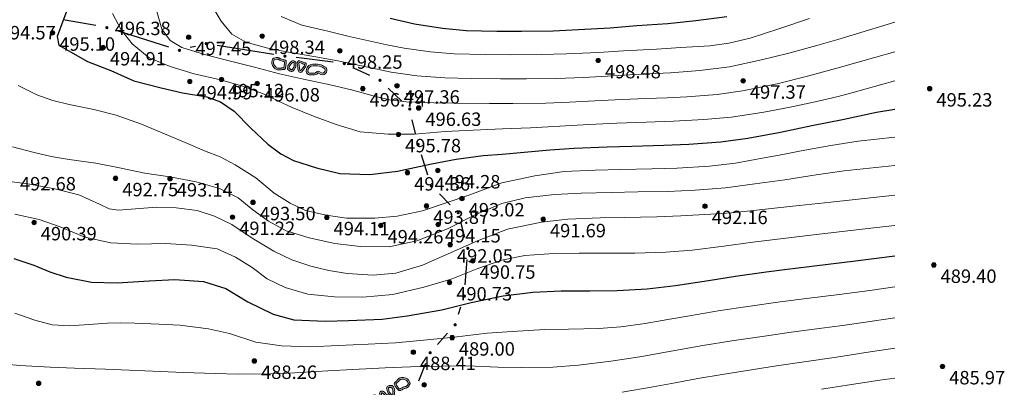
# Model space of a CAD drawing. Units: millimetres. Extents: x 482272 to 483777, y 4838427 to 4839379.
# Drawn here: x 483408 to 483496, y 4839122 to 4839155 of the extents above; entities that cross this region are included whole.
import ezdxf

# ---------------------------------------------------------------- set-up
doc = ezdxf.new("R2010")
doc.units = ezdxf.units.MM
for name, color, linetype, lineweight in [('Slojnice_1m', 23, 'Continuous', 13), ('Slojnice_5m', 23, 'Continuous', 30), ('T_Tocka', 7, 'Continuous', 15)]:
    doc.layers.add(name, color=color, linetype=linetype, lineweight=lineweight)
for name, color, linetype in [('toc1', 4, 'Continuous'), ('TOC2', 7, 'Continuous'), ('TOCKE', 7, 'Continuous'), ('TOPOGRAFIJA', 7, 'Continuous'), ('vtoc1', 7, 'Continuous')]:
    doc.layers.add(name, color=color, linetype=linetype)
doc.styles.add('gealisp', font='romans')
doc.styles.add('Zbirka_Arial', font='arial.ttf')

# ---------------------------------------------------------------- blocks, each defined once
blk = doc.blocks.new('*U1')
at = {"linetype": 'Continuous', "lineweight": 0}
h = blk.add_hatch(color=23, dxfattribs=at)
edge = h.paths.add_edge_path()
edge.add_arc((0, 0), 0.2, 0, 360)
at = {"color": 23, "linetype": 'Continuous', "lineweight": 0}
blk.add_circle((0, 0), 0.2, dxfattribs=at)
at = {"color": 23, "style": 'Zbirka_Arial'}
blk.add_attdef('VISINA', (0.348, 0.023), '', height=1.4, dxfattribs=at)
blk = doc.blocks.new('30506A-1')
at = {"linetype": 'Continuous', "lineweight": 0}
h = blk.add_hatch(color=7, dxfattribs=at)
h.paths.add_polyline_path([(-1.63, 0.463), (-1.726, 0.476), (-1.766, 0.483), (-1.784, 0.488), (-1.805, 0.494), (-1.82, 0.498), (-1.849, 0.51), (-1.879, 0.528), (-1.926, 0.547), (-1.977, 0.556), (-2.023, 0.556), (-2.057, 0.556), (-2.098, 0.553), (-2.162, 0.537), (-2.32, 0.465), (-2.391, 0.438), (-2.426, 0.417), (-2.451, 0.363), (-2.463, 0.328), (-2.478, 0.22), (-2.484, 0.102), (-2.484, 0.026), (-2.477, -0.042), (-2.463, -0.093), (-2.432, -0.144), (-2.376, -0.223), (-2.313, -0.299), (-2.244, -0.368), (-2.168, -0.426), (-2.092, -0.474), (-2.013, -0.51), (-1.95, -0.527), (-1.889, -0.534), (-1.839, -0.534), (-1.751, -0.519), (-1.675, -0.503), (-1.595, -0.487), (-1.534, -0.473), (-1.48, -0.459), (-1.43, -0.449), (-1.388, -0.447), (-1.346, -0.442), (-1.302, -0.43), (-1.261, -0.403), (-1.242, -0.379), (-1.228, -0.355), (-1.218, -0.33), (-1.206, -0.281), (-1.199, -0.22), (-1.197, -0.145), (-1.199, -0.097), (-1.199, -0.039), (-1.207, 0.109), (-1.211, 0.18), (-1.222, 0.275), (-1.25, 0.364), (-1.311, 0.407), (-1.393, 0.434), (-1.441, 0.441), (-1.534, 0.453)])
h.paths.add_polyline_path([(-1.551, 0.304), (-1.462, 0.292), (-1.428, 0.287), (-1.378, 0.271), (-1.37, 0.245), (-1.361, 0.167), (-1.357, 0.1), (-1.349, -0.043), (-1.349, -0.1), (-1.347, -0.146), (-1.349, -0.209), (-1.354, -0.255), (-1.362, -0.285), (-1.364, -0.291), (-1.376, -0.295), (-1.4, -0.297), (-1.449, -0.3), (-1.514, -0.313), (-1.57, -0.327), (-1.627, -0.34), (-1.705, -0.356), (-1.779, -0.371), (-1.852, -0.384), (-1.881, -0.384), (-1.922, -0.379), (-1.962, -0.368), (-2.021, -0.342), (-2.082, -0.303), (-2.145, -0.255), (-2.202, -0.198), (-2.257, -0.131), (-2.307, -0.061), (-2.324, -0.033), (-2.329, -0.014), (-2.334, 0.033), (-2.334, 0.098), (-2.328, 0.206), (-2.316, 0.294), (-2.311, 0.308), (-2.262, 0.327), (-2.112, 0.395), (-2.074, 0.404), (-2.052, 0.406), (-2.023, 0.406), (-1.989, 0.406), (-1.966, 0.402), (-1.946, 0.394), (-1.917, 0.376), (-1.871, 0.357), (-1.846, 0.349), (-1.824, 0.343), (-1.799, 0.336), (-1.749, 0.328), (-1.648, 0.314)], flags=16)
h.paths.add_polyline_path([(-0.667, 0.459), (-0.716, 0.436), (-0.756, 0.404), (-0.778, 0.373), (-0.815, 0.321), (-0.832, 0.302), (-0.855, 0.279), (-0.902, 0.223), (-0.943, 0.153), (-0.973, 0.111), (-0.993, 0.054), (-1.012, -0.059), (-1.022, -0.172), (-1.022, -0.258), (-1.009, -0.321), (-0.993, -0.353), (-0.969, -0.381), (-0.913, -0.414), (-0.851, -0.426), (-0.841, -0.428), (-0.835, -0.433), (-0.815, -0.453), (-0.766, -0.484), (-0.713, -0.496), (-0.657, -0.498), (-0.587, -0.498), (-0.525, -0.461), (-0.494, -0.427), (-0.449, -0.399), (-0.429, -0.346), (-0.421, -0.319), (-0.412, -0.275), (-0.407, -0.267), (-0.37, -0.2), (-0.343, -0.123), (-0.322, -0.026), (-0.325, 0.041), (-0.333, 0.158), (-0.339, 0.263), (-0.358, 0.329), (-0.404, 0.401), (-0.488, 0.456), (-0.59, 0.471), (-0.63, 0.468)])
h.paths.add_polyline_path([(-0.606, 0.32), (-0.596, 0.32), (-0.543, 0.312), (-0.513, 0.293), (-0.496, 0.266), (-0.488, 0.237), (-0.482, 0.149), (-0.475, 0.034), (-0.473, -0.013), (-0.488, -0.082), (-0.508, -0.139), (-0.538, -0.194), (-0.553, -0.221), (-0.567, -0.283), (-0.571, -0.298), (-0.59, -0.31), (-0.621, -0.343), (-0.63, -0.348), (-0.654, -0.348), (-0.693, -0.347), (-0.707, -0.343), (-0.721, -0.335), (-0.737, -0.319), (-0.773, -0.292), (-0.815, -0.28), (-0.86, -0.271), (-0.867, -0.267), (-0.872, -0.242), (-0.872, -0.179), (-0.863, -0.079), (-0.847, 0.017), (-0.838, 0.042), (-0.817, 0.071), (-0.779, 0.136), (-0.744, 0.178), (-0.724, 0.198), (-0.698, 0.226), (-0.656, 0.285), (-0.645, 0.3), (-0.635, 0.308), (-0.617, 0.317)], flags=16)
h.paths.add_polyline_path([(0.21, 0.496), (0.127, 0.523), (-0.023, 0.542), (-0.049, 0.539), (-0.069, 0.537), (-0.087, 0.535), (-0.114, 0.533), (-0.143, 0.52), (-0.162, 0.511), (-0.21, 0.487), (-0.233, 0.423), (-0.236, 0.399), (-0.24, 0.361), (-0.24, 0.33), (-0.235, 0.284), (-0.214, 0.228), (-0.188, 0.155), (-0.173, 0.13), (-0.166, 0.11), (-0.159, 0.084), (-0.134, -0.026), (-0.086, -0.215), (-0.06, -0.303), (-0.022, -0.382), (0.026, -0.427), (0.084, -0.454), (0.125, -0.461), (0.211, -0.458), (0.275, -0.42), (0.316, -0.37), (0.349, -0.303), (0.378, -0.242), (0.457, -0.11), (0.559, 0.082), (0.584, 0.152), (0.591, 0.25), (0.587, 0.323), (0.567, 0.385), (0.492, 0.444), (0.419, 0.447), (0.355, 0.458), (0.278, 0.474)])
h.paths.add_polyline_path([(0.239, 0.329), (0.327, 0.31), (0.404, 0.298), (0.429, 0.297), (0.439, 0.288), (0.441, 0.25), (0.436, 0.183), (0.422, 0.143), (0.327, -0.036), (0.245, -0.171), (0.214, -0.237), (0.189, -0.288), (0.175, -0.305), (0.167, -0.31), (0.132, -0.311), (0.112, -0.302), (0.101, -0.292), (0.08, -0.249), (0.059, -0.175), (0.012, 0.01), (-0.014, 0.121), (-0.023, 0.154), (-0.036, 0.193), (-0.052, 0.22), (-0.073, 0.28), (-0.088, 0.319), (-0.09, 0.339), (-0.09, 0.352), (-0.087, 0.38), (-0.082, 0.383), (-0.074, 0.386), (-0.07, 0.386), (-0.053, 0.388), (-0.033, 0.39), (-0.024, 0.391), (0.094, 0.376), (0.164, 0.353)], flags=16)
h.paths.add_polyline_path([(1.17, 0.429), (0.999, 0.371), (0.921, 0.33), (0.838, 0.256), (0.752, 0.147), (0.7, 0.04), (0.677, -0.049), (0.666, -0.141), (0.666, -0.25), (0.684, -0.334), (0.707, -0.396), (0.764, -0.484), (0.884, -0.548), (0.962, -0.556), (1.092, -0.556), (1.196, -0.547), (1.355, -0.525), (1.46, -0.497), (1.517, -0.473), (1.631, -0.406), (1.704, -0.328), (1.731, -0.293), (1.753, -0.286), (1.785, -0.291), (1.998, -0.384), (2.12, -0.405), (2.291, -0.334), (2.404, -0.226), (2.464, -0.103), (2.481, 0.018), (2.464, 0.118), (2.424, 0.225), (2.369, 0.292), (2.257, 0.341), (2.13, 0.393), (2.024, 0.435), (1.909, 0.475), (1.746, 0.489), (1.561, 0.485), (1.316, 0.458)])
h.paths.add_polyline_path([(1.339, 0.31), (1.571, 0.335), (1.741, 0.339), (1.877, 0.327), (1.971, 0.294), (2.074, 0.253), (2.199, 0.203), (2.276, 0.169), (2.292, 0.149), (2.319, 0.079), (2.329, 0.016), (2.319, -0.058), (2.294, -0.108), (2.281, -0.136), (2.208, -0.206), (2.103, -0.249), (2.041, -0.239), (1.828, -0.146), (1.742, -0.132), (1.641, -0.164), (1.59, -0.231), (1.537, -0.287), (1.45, -0.339), (1.412, -0.354), (1.325, -0.377), (1.18, -0.398), (1.086, -0.406), (0.969, -0.406), (0.929, -0.402), (0.869, -0.37), (0.842, -0.329), (0.829, -0.292), (0.816, -0.233), (0.816, -0.15), (0.825, -0.077), (0.841, -0.012), (0.88, 0.067), (0.947, 0.153), (1.006, 0.206), (1.058, 0.232), (1.209, 0.284)], flags=16)
at = {"color": 7, "linetype": 'Continuous', "lineweight": 0}
for points in [[(-1.726, 0.476), (-1.63, 0.463), (-1.534, 0.453), (-1.441, 0.441), (-1.393, 0.434), (-1.311, 0.407), (-1.25, 0.364), (-1.222, 0.275), (-1.211, 0.18), (-1.207, 0.109), (-1.199, -0.039), (-1.199, -0.097), (-1.197, -0.145), (-1.199, -0.22), (-1.206, -0.281), (-1.218, -0.33), (-1.228, -0.355), (-1.242, -0.379), (-1.261, -0.403), (-1.302, -0.43), (-1.346, -0.442), (-1.388, -0.447), (-1.43, -0.449), (-1.48, -0.459), (-1.534, -0.473), (-1.595, -0.487), (-1.675, -0.503), (-1.751, -0.519), (-1.839, -0.534), (-1.889, -0.534), (-1.95, -0.527), (-2.013, -0.51), (-2.092, -0.474), (-2.168, -0.426), (-2.244, -0.368), (-2.313, -0.299), (-2.376, -0.223), (-2.432, -0.144), (-2.463, -0.093), (-2.477, -0.042), (-2.484, 0.026), (-2.484, 0.102), (-2.478, 0.22), (-2.463, 0.328), (-2.451, 0.363), (-2.426, 0.417), (-2.391, 0.438), (-2.32, 0.465), (-2.162, 0.537), (-2.098, 0.553), (-2.057, 0.556), (-2.023, 0.556), (-1.977, 0.556), (-1.926, 0.547), (-1.879, 0.528), (-1.849, 0.51), (-1.82, 0.498), (-1.805, 0.494), (-1.784, 0.488), (-1.766, 0.483)], [(-1.749, 0.328), (-1.648, 0.314), (-1.551, 0.304), (-1.462, 0.292), (-1.428, 0.287), (-1.379, 0.271), (-1.378, 0.27), (-1.37, 0.245), (-1.361, 0.167), (-1.357, 0.1), (-1.349, -0.043), (-1.349, -0.1), (-1.347, -0.146), (-1.349, -0.209), (-1.354, -0.255), (-1.362, -0.285), (-1.364, -0.291), (-1.364, -0.291), (-1.364, -0.291), (-1.376, -0.295), (-1.4, -0.297), (-1.449, -0.3), (-1.514, -0.313), (-1.57, -0.327), (-1.627, -0.34), (-1.705, -0.356), (-1.779, -0.371), (-1.852, -0.384), (-1.881, -0.384), (-1.922, -0.379), (-1.962, -0.368), (-2.021, -0.342), (-2.082, -0.303), (-2.145, -0.255), (-2.202, -0.198), (-2.257, -0.131), (-2.307, -0.061), (-2.324, -0.033), (-2.329, -0.014), (-2.334, 0.033), (-2.334, 0.098), (-2.328, 0.206), (-2.316, 0.294), (-2.312, 0.307), (-2.311, 0.308), (-2.262, 0.327), (-2.112, 0.395), (-2.074, 0.404), (-2.052, 0.406), (-2.023, 0.406), (-1.989, 0.406), (-1.966, 0.402), (-1.946, 0.394), (-1.917, 0.376), (-1.871, 0.357), (-1.846, 0.349), (-1.824, 0.343), (-1.799, 0.336)], [(-0.59, 0.471), (-0.488, 0.456), (-0.404, 0.401), (-0.358, 0.329), (-0.339, 0.263), (-0.333, 0.158), (-0.325, 0.041), (-0.322, -0.026), (-0.343, -0.123), (-0.37, -0.2), (-0.407, -0.267), (-0.412, -0.275), (-0.421, -0.319), (-0.429, -0.346), (-0.449, -0.399), (-0.494, -0.427), (-0.525, -0.461), (-0.587, -0.498), (-0.657, -0.498), (-0.713, -0.496), (-0.766, -0.484), (-0.815, -0.453), (-0.835, -0.433), (-0.841, -0.428), (-0.851, -0.426), (-0.913, -0.414), (-0.969, -0.381), (-0.993, -0.353), (-1.009, -0.321), (-1.022, -0.258), (-1.022, -0.172), (-1.012, -0.059), (-0.993, 0.054), (-0.973, 0.111), (-0.943, 0.153), (-0.902, 0.223), (-0.855, 0.279), (-0.832, 0.302), (-0.815, 0.321), (-0.778, 0.373), (-0.756, 0.404), (-0.716, 0.436), (-0.667, 0.459), (-0.63, 0.468)], [(-0.596, 0.32), (-0.543, 0.312), (-0.513, 0.293), (-0.496, 0.266), (-0.488, 0.237), (-0.482, 0.149), (-0.475, 0.034), (-0.473, -0.013), (-0.488, -0.082), (-0.508, -0.139), (-0.538, -0.194), (-0.553, -0.221), (-0.567, -0.283), (-0.571, -0.298), (-0.59, -0.31), (-0.621, -0.343), (-0.63, -0.348), (-0.654, -0.348), (-0.693, -0.347), (-0.707, -0.343), (-0.721, -0.335), (-0.737, -0.319), (-0.773, -0.292), (-0.815, -0.28), (-0.86, -0.271), (-0.867, -0.267), (-0.872, -0.242), (-0.872, -0.179), (-0.863, -0.079), (-0.847, 0.017), (-0.838, 0.042), (-0.817, 0.071), (-0.779, 0.136), (-0.744, 0.178), (-0.724, 0.198), (-0.698, 0.226), (-0.656, 0.285), (-0.645, 0.3), (-0.635, 0.308), (-0.617, 0.317), (-0.606, 0.32)], [(-0.023, 0.542), (0.127, 0.523), (0.21, 0.496), (0.278, 0.474), (0.355, 0.458), (0.419, 0.447), (0.492, 0.444), (0.567, 0.385), (0.587, 0.323), (0.591, 0.25), (0.584, 0.152), (0.559, 0.082), (0.457, -0.11), (0.378, -0.242), (0.349, -0.303), (0.316, -0.37), (0.275, -0.42), (0.211, -0.458), (0.125, -0.461), (0.084, -0.454), (0.026, -0.427), (-0.022, -0.382), (-0.06, -0.303), (-0.086, -0.215), (-0.134, -0.026), (-0.159, 0.084), (-0.166, 0.11), (-0.173, 0.13), (-0.188, 0.155), (-0.214, 0.228), (-0.235, 0.284), (-0.24, 0.33), (-0.24, 0.361), (-0.236, 0.399), (-0.233, 0.423), (-0.21, 0.487), (-0.162, 0.511), (-0.143, 0.52), (-0.114, 0.533), (-0.087, 0.535), (-0.069, 0.537), (-0.049, 0.539)], [(-0.024, 0.391), (0.094, 0.376), (0.164, 0.353), (0.239, 0.329), (0.327, 0.31), (0.404, 0.298), (0.429, 0.297), (0.429, 0.297), (0.439, 0.288), (0.441, 0.25), (0.436, 0.183), (0.422, 0.143), (0.327, -0.036), (0.245, -0.171), (0.214, -0.237), (0.189, -0.288), (0.175, -0.305), (0.167, -0.31), (0.135, -0.311), (0.129, -0.31), (0.112, -0.302), (0.101, -0.292), (0.08, -0.249), (0.059, -0.175), (0.012, 0.01), (-0.014, 0.121), (-0.023, 0.154), (-0.036, 0.193), (-0.052, 0.22), (-0.073, 0.28), (-0.088, 0.319), (-0.09, 0.339), (-0.09, 0.352), (-0.087, 0.38), (-0.082, 0.383), (-0.074, 0.386), (-0.07, 0.386), (-0.053, 0.388), (-0.033, 0.39)], [(1.753, -0.286), (1.785, -0.291), (1.998, -0.384), (2.12, -0.405), (2.291, -0.334), (2.404, -0.226), (2.464, -0.103), (2.481, 0.018), (2.464, 0.118), (2.424, 0.225), (2.369, 0.292), (2.257, 0.341), (2.13, 0.393), (2.024, 0.435), (1.909, 0.475), (1.746, 0.489), (1.561, 0.485), (1.316, 0.458), (1.17, 0.429), (0.999, 0.371), (0.921, 0.33), (0.838, 0.256), (0.752, 0.147), (0.7, 0.04), (0.677, -0.049), (0.666, -0.141), (0.666, -0.25), (0.684, -0.334), (0.707, -0.396), (0.764, -0.484), (0.884, -0.548), (0.962, -0.556), (1.092, -0.556), (1.196, -0.547), (1.355, -0.525), (1.46, -0.497), (1.517, -0.473), (1.631, -0.406), (1.704, -0.328), (1.731, -0.293)], [(2.329, 0.016), (2.319, 0.079), (2.292, 0.149), (2.276, 0.169), (2.199, 0.203), (2.074, 0.253), (1.971, 0.294), (1.877, 0.327), (1.741, 0.339), (1.571, 0.335), (1.339, 0.31), (1.209, 0.284), (1.058, 0.232), (1.006, 0.206), (0.947, 0.153), (0.88, 0.067), (0.841, -0.012), (0.825, -0.077), (0.816, -0.15), (0.816, -0.233), (0.829, -0.292), (0.842, -0.329), (0.869, -0.37), (0.929, -0.402), (0.969, -0.406), (1.086, -0.406), (1.18, -0.398), (1.325, -0.377), (1.412, -0.354), (1.45, -0.339), (1.537, -0.287), (1.59, -0.231), (1.641, -0.164), (1.742, -0.132), (1.828, -0.146), (2.041, -0.239), (2.103, -0.249), (2.208, -0.206), (2.281, -0.136), (2.294, -0.108), (2.319, -0.058)]]:
    blk.add_lwpolyline(points, close=True, dxfattribs=at)

msp = doc.modelspace()

# ---------------------------------------------------------------- hatches: boundary and pattern name
at = {"layer": 'T_Tocka'}
h = msp.add_hatch(color=256, dxfattribs=at)
edge = h.paths.add_edge_path()
edge.add_arc((483415.54, 4839154.3), 0.15, 0, 360)
h = msp.add_hatch(color=256, dxfattribs=at)
edge = h.paths.add_edge_path()
edge.add_arc((483424.42, 4839152.87), 0.15, 0, 360)
h = msp.add_hatch(color=256, dxfattribs=at)
edge = h.paths.add_edge_path()
edge.add_arc((483422.02, 4839152.27), 0.15, 0, 360)
h = msp.add_hatch(color=256, dxfattribs=at)
edge = h.paths.add_edge_path()
edge.add_arc((483431.44, 4839151.75), 0.15, 0, 360)
h = msp.add_hatch(color=256, dxfattribs=at)
edge = h.paths.add_edge_path()
edge.add_arc((483436.74, 4839151.09), 0.15, 0, 360)
h = msp.add_hatch(color=256, dxfattribs=at)
edge = h.paths.add_edge_path()
edge.add_arc((483439.93, 4839149.6), 0.15, 0, 360)
h = msp.add_hatch(color=256, dxfattribs=at)
edge = h.paths.add_edge_path()
edge.add_arc((483442.59, 4839147.03), 0.15, 0, 360)
h = msp.add_hatch(color=256, dxfattribs=at)
edge = h.paths.add_edge_path()
edge.add_arc((483443.33, 4839143.88), 0.15, 0, 360)
h = msp.add_hatch(color=256, dxfattribs=at)
edge = h.paths.add_edge_path()
edge.add_arc((483444.52, 4839140.16), 0.15, 0, 360)
h = msp.add_hatch(color=256, dxfattribs=at)
edge = h.paths.add_edge_path()
edge.add_arc((483446.91, 4839137.78), 0.15, 0, 360)
h = msp.add_hatch(color=256, dxfattribs=at)
edge = h.paths.add_edge_path()
edge.add_arc((483447.77, 4839134.6), 0.15, 0, 360)
h = msp.add_hatch(color=256, dxfattribs=at)
edge = h.paths.add_edge_path()
edge.add_arc((483447.47, 4839130.33), 0.15, 0, 360)
h = msp.add_hatch(color=256, dxfattribs=at)
edge = h.paths.add_edge_path()
edge.add_arc((483446.64, 4839127.77), 0.15, 0, 360)
h = msp.add_hatch(color=256, dxfattribs=at)
edge = h.paths.add_edge_path()
edge.add_arc((483444.41, 4839125.28), 0.15, 0, 360)

# ---------------------------------------------------------------- linework, layer by layer
at = {"layer": 'Slojnice_1m'}
for points, elevation in [([(483419.842, 4839156.265), (483420.439, 4839154.165), (483421.185, 4839153.154), (483422.229, 4839152.511), (483424.27, 4839151.903), (483426.338, 4839151.372), (483428.729, 4839150.779), (483430.95, 4839150.166), (483433.099, 4839149.694), (483435.472, 4839149.18), (483437.382, 4839148.74), (483439.332, 4839148.203), (483440.783, 4839147.86), (483442.268, 4839147.677), (483444.723, 4839147.576), (483446.795, 4839147.554), (483449.696, 4839147.521), (483451.791, 4839147.526), (483454.732, 4839147.563), (483456.855, 4839147.644), (483459.678, 4839147.784), (483461.547, 4839147.878), (483463.673, 4839147.968), (483465.579, 4839148.042), (483467.327, 4839148.125), (483470.043, 4839148.335), (483472.301, 4839148.666), (483475.393, 4839149.277), (483478.105, 4839149.971), (483481.066, 4839150.763), (483484.215, 4839151.658), (483485.916, 4839152.138)], 497), ([(483424.785, 4839156.46), (483425.746, 4839154.868), (483426.707, 4839153.715), (483427.947, 4839152.989), (483429.921, 4839152.478), (483431.751, 4839152.102), (483434.206, 4839151.697), (483436.31, 4839151.299), (483438.694, 4839150.807), (483440.941, 4839150.335), (483443.206, 4839149.994), (483445.72, 4839149.819), (483448.057, 4839149.755), (483450.681, 4839149.724), (483453.027, 4839149.725), (483455.683, 4839149.762), (483458.09, 4839149.859), (483460.762, 4839149.998), (483463.249, 4839150.137), (483465.867, 4839150.264), (483468.481, 4839150.476), (483471.133, 4839150.793), (483474.002, 4839151.417), (483476.451, 4839152.014), (483478.942, 4839152.712), (483480.818, 4839153.25), (483482.176, 4839153.662), (483485.916, 4839154.795)], 498), ([(483416.052, 4839155.565), (483416.823, 4839154.094), (483417.805, 4839152.847), (483419.325, 4839151.605), (483421.2, 4839150.834), (483423.327, 4839150.186), (483425.688, 4839149.653), (483427.695, 4839149.083), (483429.582, 4839148.347), (483430.81, 4839147.773), (483432.088, 4839147.183), (483433.983, 4839146.385), (483436.004, 4839145.645), (483438.162, 4839144.994), (483440.654, 4839144.789), (483443.025, 4839144.785), (483445.747, 4839145.015), (483448.244, 4839145.133), (483450.872, 4839145.257), (483453.38, 4839145.349), (483455.974, 4839145.513), (483458.578, 4839145.661), (483461.09, 4839145.778), (483463.703, 4839145.872), (483466.15, 4839145.948), (483468.85, 4839146.098), (483471.319, 4839146.316), (483474.202, 4839146.752), (483476.562, 4839147.199), (483479.07, 4839147.733), (483480.844, 4839148.138), (483482.075, 4839148.481), (483485.916, 4839149.549)], 496), ([(483431.107, 4839155.288), (483432.948, 4839154.524), (483435.269, 4839153.973), (483437.06, 4839153.535), (483438.947, 4839153.113), (483440.535, 4839152.766), (483442.074, 4839152.473), (483444.432, 4839152.139), (483446.558, 4839151.974), (483449.331, 4839151.894), (483451.54, 4839151.885), (483454.336, 4839151.907), (483456.574, 4839151.958), (483459.451, 4839152.09), (483461.678, 4839152.217), (483464.625, 4839152.391), (483466.789, 4839152.511), (483469.373, 4839152.67), (483471.067, 4839152.904), (483472.977, 4839153.371), (483475.53, 4839154.185), (483478.28, 4839155.102)], 499), ([(483407.629, 4839149.141), (483409.294, 4839148.288), (483410.729, 4839147.782), (483412.18, 4839147.431), (483414.377, 4839146.997), (483416.375, 4839146.483), (483418.631, 4839145.678), (483420.699, 4839144.814), (483422.535, 4839144.041), (483424.273, 4839143.313), (483425.655, 4839142.775), (483427.007, 4839142.046), (483428.839, 4839140.898), (483430.469, 4839139.526), (483431.897, 4839138.625), (483433.276, 4839137.963), (483435.137, 4839137.551), (483436.933, 4839137.304), (483439.463, 4839137.294), (483441.467, 4839137.48), (483443.725, 4839137.948), (483445.759, 4839138.633), (483447.945, 4839139.371), (483450.813, 4839140.44), (483453.77, 4839141.076), (483456.377, 4839141.458), (483459.138, 4839141.582), (483461.438, 4839141.642), (483464.205, 4839141.701), (483466.479, 4839141.756), (483469.361, 4839141.942), (483471.681, 4839142.206), (483474.249, 4839142.662), (483475.903, 4839142.984), (483477.552, 4839143.303), (483480.175, 4839143.768), (483482.633, 4839144.177), (483485.916, 4839144.535)], 494), ([(483407.115, 4839143.651), (483408.925, 4839143.172), (483410.575, 4839142.79), (483412.173, 4839142.529), (483414.562, 4839142.208), (483416.513, 4839141.818), (483418.929, 4839141.299), (483421.154, 4839140.987), (483423.522, 4839140.528), (483425.59, 4839139.95), (483427.25, 4839139.111), (483428.589, 4839138.046), (483429.964, 4839137.025), (483431.543, 4839136.168), (483433.59, 4839135.53), (483435.885, 4839135.017), (483438.187, 4839134.773), (483440.737, 4839134.727), (483443.213, 4839135.274), (483445.959, 4839136.335), (483448.496, 4839137.606), (483450.82, 4839138.587), (483452.905, 4839139.105), (483455.523, 4839139.396), (483457.885, 4839139.515), (483460.612, 4839139.591), (483462.959, 4839139.632), (483465.641, 4839139.685), (483468.067, 4839139.8), (483470.783, 4839139.993), (483473.415, 4839140.35), (483476.08, 4839140.715), (483478.888, 4839141.156), (483481.37, 4839141.508), (483485.916, 4839141.995)], 493), ([(483406.129, 4839140.653), (483408.473, 4839140.347), (483410.887, 4839139.897), (483413.023, 4839139.359), (483414.885, 4839138.534), (483415.732, 4839138.127), (483416.585, 4839137.991), (483417.703, 4839138.108), (483419.958, 4839138.279), (483421.738, 4839138.213), (483423.6, 4839137.964), (483425.161, 4839137.458), (483426.685, 4839136.734), (483428.516, 4839135.51), (483430.435, 4839134.336), (483432.065, 4839133.557), (483433.742, 4839133.008), (483435.373, 4839132.616), (483437.004, 4839132.354), (483439.319, 4839132.196), (483441.342, 4839132.395), (483443.728, 4839133.085), (483446.019, 4839134.095), (483448.65, 4839135.282), (483451.315, 4839136.299), (483454.359, 4839136.942), (483456.699, 4839137.212), (483459.59, 4839137.316), (483461.729, 4839137.349), (483464.648, 4839137.418), (483466.785, 4839137.491), (483469.487, 4839137.634), (483471.307, 4839137.779), (483473.29, 4839137.972), (483475.427, 4839138.199), (483477.375, 4839138.416), (483480.184, 4839138.723), (483485.916, 4839139.337)], 492), ([(483407.335, 4839137.654), (483409.484, 4839137.159), (483411.361, 4839136.505), (483413.579, 4839135.608), (483415.887, 4839135.094), (483418.235, 4839134.962), (483420.804, 4839135.044), (483423.09, 4839134.877), (483425.377, 4839134.546), (483427.024, 4839133.809), (483428.519, 4839132.892), (483429.856, 4839131.867), (483431.473, 4839131.091), (483433.5, 4839130.513), (483435.879, 4839130.277), (483438.398, 4839130.237), (483441.083, 4839130.474), (483443.849, 4839131.133), (483446.277, 4839131.855), (483448.668, 4839132.797), (483450.817, 4839133.528), (483452.849, 4839133.952), (483455.444, 4839134.135), (483457.705, 4839134.173), (483460.456, 4839134.161), (483462.693, 4839134.167), (483465.452, 4839134.254), (483467.807, 4839134.444), (483470.641, 4839134.802), (483473.229, 4839135.138), (483475.943, 4839135.482), (483478.641, 4839135.797), (483481.197, 4839136.099), (483484.024, 4839136.421), (483485.916, 4839136.644)], 491), ([(483407.33, 4839128.817), (483409.118, 4839128.184), (483410.659, 4839127.782), (483412.235, 4839127.675), (483414.335, 4839127.818), (483415.595, 4839127.919), (483416.76, 4839127.952), (483418.034, 4839127.91), (483420.2, 4839127.819), (483422.05, 4839127.73), (483424.616, 4839127.414), (483426.476, 4839126.982), (483428.832, 4839126.216), (483431.12, 4839125.903), (483433.726, 4839125.807), (483436.191, 4839125.919), (483438.871, 4839126.037), (483441.323, 4839126.175), (483444.152, 4839126.439), (483446.557, 4839126.671), (483449.504, 4839127.013), (483451.736, 4839127.181), (483454.641, 4839127.347), (483456.748, 4839127.39), (483459.467, 4839127.445), (483461.43, 4839127.597), (483463.621, 4839127.89), (483465.63, 4839128.243), (483467.561, 4839128.579), (483470.318, 4839129.043), (483472.775, 4839129.41), (483475.659, 4839129.811), (483478.239, 4839130.143), (483480.944, 4839130.488), (483483.664, 4839130.84), (483485.916, 4839131.159)], 489), ([(483405.593, 4839124.352), (483407.758, 4839124.142), (483410.484, 4839123.99), (483412.664, 4839123.907), (483415.417, 4839123.802), (483417.531, 4839123.722), (483420.321, 4839123.618), (483422.392, 4839123.526), (483425.21, 4839123.429), (483427.25, 4839123.351), (483430.171, 4839123.403), (483432.318, 4839123.497), (483435.274, 4839123.677), (483437.504, 4839123.796), (483440.392, 4839123.918), (483442.665, 4839124.032), (483445.491, 4839124.087), (483447.751, 4839124.108), (483450.45, 4839123.98), (483452.601, 4839123.946), (483455.369, 4839124.002), (483457.669, 4839124.164), (483460.554, 4839124.515), (483463.135, 4839124.926), (483465.945, 4839125.421), (483468.746, 4839125.911), (483471.334, 4839126.341), (483474.277, 4839126.772), (483476.651, 4839127.102), (483479.381, 4839127.46), (483481.244, 4839127.706), (483483.079, 4839127.974), (483485.916, 4839128.39)], 488), ([(483461.557, 4839121.747), (483464.319, 4839122.236), (483466.275, 4839122.594), (483468.3, 4839122.968), (483470.484, 4839123.348), (483472.536, 4839123.675), (483475.345, 4839124.101), (483477.804, 4839124.46), (483480.684, 4839124.896), (483483.328, 4839125.295), (483485.916, 4839125.699)], 487), ([(483479.364, 4839122.013), (483481.652, 4839122.385), (483484.569, 4839122.819), (483485.916, 4839123.022)], 486)]:
    msp.add_lwpolyline(points, dxfattribs=dict(at, elevation=elevation))
at = {"layer": 'Slojnice_5m'}
for points, elevation in [([(483412.664, 4839157.638), (483411.614, 4839154.867), (483411.091, 4839153.497), (483411.245, 4839152.725), (483412.077, 4839152.248), (483413.823, 4839151.265), (483415.893, 4839150.46), (483417.934, 4839149.557), (483420.381, 4839148.928), (483422.297, 4839148.473), (483424.454, 4839148.123), (483425.681, 4839147.681), (483426.902, 4839146.84), (483428.389, 4839145.33), (483429.922, 4839143.892), (483431.069, 4839143.028), (483432.22, 4839142.452), (483434.257, 4839141.795), (483436.335, 4839141.288), (483439.026, 4839141.203), (483441.507, 4839141.477), (483444.528, 4839142.137), (483446.741, 4839142.566), (483449.135, 4839142.871), (483450.834, 4839143.011), (483452.47, 4839143.152), (483455.093, 4839143.382), (483457.276, 4839143.532), (483460.229, 4839143.664), (483462.405, 4839143.727), (483465.277, 4839143.8), (483467.494, 4839143.887), (483470.366, 4839144.094), (483472.787, 4839144.436), (483475.708, 4839144.975), (483478.494, 4839145.556), (483481.233, 4839146.103), (483484.273, 4839146.742), (483485.916, 4839147.006)], 495), ([(483440.842, 4839155.14), (483443.004, 4839154.629), (483445.511, 4839154.248), (483447.635, 4839154.051), (483450.37, 4839153.976), (483452.572, 4839153.976), (483455.382, 4839154.019), (483457.646, 4839154.123), (483460.478, 4839154.294), (483462.851, 4839154.488), (483465.62, 4839154.681), (483468.131, 4839154.922), (483470.909, 4839155.294)], 500), ([(483407.238, 4839133.693), (483409.016, 4839133.1), (483410.444, 4839132.512), (483411.92, 4839132.014), (483414.159, 4839131.579), (483416.467, 4839131.525), (483419.325, 4839131.685), (483421.605, 4839131.803), (483424.165, 4839131.636), (483426.158, 4839131.018), (483428.118, 4839129.824), (483430.376, 4839128.732), (483432.226, 4839128.207), (483435.054, 4839128.1), (483437.121, 4839128.147), (483440.113, 4839128.277), (483442.36, 4839128.564), (483445.451, 4839129.113), (483448.074, 4839129.775), (483450.925, 4839130.359), (483453.577, 4839130.674), (483456.106, 4839130.816), (483458.681, 4839130.817), (483461.106, 4839130.836), (483463.774, 4839130.972), (483466.304, 4839131.281), (483469.266, 4839131.733), (483471.665, 4839132.11), (483474.414, 4839132.491), (483476.283, 4839132.733), (483478.259, 4839132.981), (483480.416, 4839133.248), (483482.167, 4839133.459), (483485.916, 4839133.914)], 490)]:
    msp.add_lwpolyline(points, dxfattribs=dict(at, elevation=elevation))
at = {"layer": 'toc1'}
for p in [(483410.68, 4839153.835, 495.097), (483422.845, 4839153.439, 497.448), (483429.413, 4839153.546, 498.344), (483415.21, 4839152.52, 494.912), (483436.344, 4839152.226, 498.25), (483459.416, 4839151.372, 498.482), (483425.775, 4839149.677, 495.117), (483472.361, 4839149.552, 497.367), (483422.942, 4839149.494, 494.987), (483428.967, 4839149.307, 496.084), (483438.393, 4839148.856, 496.744), (483441.453, 4839149.112, 497.355), (483489.018, 4839148.852, 495.234), (483443.383, 4839147.123, 496.63), (483441.573, 4839144.767, 495.781), (483416.317, 4839140.844, 492.746), (483421.18, 4839140.819, 493.144), (483442.379, 4839141.349, 494.363), (483445.088, 4839141.542, 494.278), (483447.248, 4839139.043, 493.017), (483428.586, 4839138.702, 493.495), (483444.081, 4839138.379, 493.873), (483468.951, 4839138.357, 492.163), (483426.754, 4839137.387, 491.218), (483435.183, 4839137.361, 494.105), (483409.039, 4839136.908, 490.39), (483439.997, 4839136.635, 494.256), (483445.118, 4839136.721, 494.152), (483454.508, 4839137.182, 491.694), (483446.199, 4839134.922, 492.049), (483448.217, 4839133.481, 490.752), (483489.389, 4839133.111, 489.402), (483446.135, 4839131.542, 490.726), (483446.374, 4839126.618, 488.995), (483442.901, 4839125.329, 488.408), (483428.709, 4839124.539, 488.258), (483490.158, 4839124.051, 485.974), (483409.455, 4839122.544, 487.526), (483443.878, 4839122.407, 487.002)]:
    msp.add_point(p, dxfattribs=at)
at = {"layer": 'TOC2'}
for p in [(483415.539, 4839154.301), (483422.019, 4839152.272), (483424.415, 4839152.866), (483431.441, 4839151.751), (483436.743, 4839151.087), (483439.926, 4839149.605), (483442.586, 4839147.032), (483443.333, 4839143.885), (483444.52, 4839140.162), (483446.913, 4839137.78), (483447.768, 4839134.596), (483447.472, 4839130.33), (483446.636, 4839127.767), (483444.406, 4839125.281)]:
    msp.add_point(p, dxfattribs=at)
at = {"layer": 'TOPOGRAFIJA', "linetype": 'Continuous'}
for p, q in [((483414.555, 4839154.476), (483411.636, 4839154.994)), ((483421.065, 4839152.57), (483416.494, 4839154.002)), ((483423.445, 4839152.625), (483422.989, 4839152.512)), ((483430.453, 4839151.907), (483425.403, 4839152.709)), ((483435.751, 4839151.212), (483432.433, 4839151.627)), ((483439.02, 4839150.027), (483437.649, 4839150.665)), ((483441.867, 4839147.727), (483440.645, 4839148.909)), ((483443.102, 4839144.858), (483442.817, 4839146.059)), ((483444.216, 4839141.115), (483443.637, 4839142.932)), ((483446.204, 4839138.486), (483445.229, 4839139.457)), ((483447.509, 4839135.562), (483447.172, 4839136.814)), ((483447.541, 4839131.327), (483447.699, 4839133.599)), ((483446.946, 4839128.718), (483447.162, 4839129.379)), ((483445.074, 4839126.025), (483445.968, 4839127.023)), ((483443.408, 4839122.778), (483444.036, 4839124.352))]:
    msp.add_line(p, q, dxfattribs=at)

# ---------------------------------------------------------------- block references
for p, rotation in [((483432.722, 4839150.79), 351.6341138703306), ((483440.366, 4839121.519), 213.1785116504392)]:
    msp.add_blockref('30506A-1', p, dxfattribs=dict(rotation=rotation))
at = {"layer": 'TOCKE', "color": 3}
for p in [(483410.68, 4839153.835, 495.097), (483422.845, 4839153.439, 497.448), (483429.413, 4839153.546, 498.344), (483415.21, 4839152.52, 494.912), (483436.344, 4839152.226, 498.25), (483459.416, 4839151.372, 498.482), (483422.942, 4839149.494, 494.987), (483425.775, 4839149.677, 495.117), (483428.967, 4839149.307, 496.084), (483472.361, 4839149.552, 497.367), (483438.393, 4839148.856, 496.744), (483441.453, 4839149.112, 497.355), (483489.018, 4839148.852, 495.234), (483443.383, 4839147.123, 496.63), (483441.573, 4839144.767, 495.781), (483445.088, 4839141.542, 494.278), (483416.317, 4839140.844, 492.746), (483421.18, 4839140.819, 493.144), (483442.379, 4839141.349, 494.363), (483447.248, 4839139.043, 493.017), (483428.586, 4839138.702, 493.495), (483444.081, 4839138.379, 493.873), (483468.951, 4839138.357, 492.163), (483426.754, 4839137.387, 491.218), (483435.183, 4839137.361, 494.105), (483454.508, 4839137.182, 491.694), (483409.039, 4839136.908, 490.39), (483439.997, 4839136.635, 494.256), (483445.118, 4839136.721, 494.152), (483446.199, 4839134.922, 492.049), (483448.217, 4839133.481, 490.752), (483489.389, 4839133.111, 489.402), (483446.135, 4839131.542, 490.726), (483446.374, 4839126.618, 488.995), (483442.901, 4839125.329, 488.408), (483428.709, 4839124.539, 488.258), (483490.158, 4839124.051, 485.974), (483409.455, 4839122.544, 487.526), (483443.878, 4839122.407, 487.002)]:
    msp.add_blockref('*U1', p, dxfattribs=at)

# ---------------------------------------------------------------- texts
at = {"layer": 'vtoc1', "style": 'gealisp'}
for s, p in [('496.38', (483416.244, 4839153.628, 496.38)), ('494.57', (483405.978, 4839153.247, 494.57)), ('495.10', (483411.28, 4839152.235, 495.097)), ('497.45', (483423.445, 4839151.839, 497.448)), ('498.34', (483430.013, 4839151.946, 498.344)), ('494.91', (483415.81, 4839150.92, 494.912)), ('498.25', (483436.944, 4839150.626, 498.25)), ('498.48', (483460.016, 4839149.772, 498.482)), ('494.99', (483423.542, 4839147.894, 494.987)), ('495.12', (483426.375, 4839148.077, 495.117)), ('496.08', (483429.567, 4839147.707, 496.084)), ('497.36', (483442.053, 4839147.512, 497.355)), ('497.37', (483472.961, 4839147.952, 497.367)), ('496.74', (483438.993, 4839147.256, 496.744)), ('495.23', (483489.618, 4839147.252, 495.234)), ('496.63', (483443.983, 4839145.523, 496.63)), ('495.78', (483442.173, 4839143.167, 495.781)), ('492.68', (483407.778, 4839139.765, 492.683)), ('494.36', (483442.979, 4839139.749, 494.363)), ('494.28', (483445.688, 4839139.942, 494.278)), ('492.75', (483416.917, 4839139.244, 492.746)), ('493.14', (483421.78, 4839139.219, 493.144)), ('493.50', (483429.186, 4839137.102, 493.495)), ('493.02', (483447.848, 4839137.443, 493.017)), ('493.87', (483444.681, 4839136.779, 493.873)), ('492.16', (483469.551, 4839136.757, 492.163)), ('490.39', (483409.639, 4839135.308, 490.39)), ('491.22', (483427.354, 4839135.787, 491.218)), ('494.11', (483435.783, 4839135.761, 494.105)), ('494.15', (483445.718, 4839135.121, 494.152)), ('491.69', (483455.108, 4839135.582, 491.694)), ('494.26', (483440.597, 4839135.035, 494.256)), ('492.05', (483446.799, 4839133.322, 492.049)), ('490.75', (483448.817, 4839131.881, 490.752)), ('489.40', (483489.989, 4839131.511, 489.402)), ('490.73', (483446.735, 4839129.942, 490.726)), ('489.00', (483446.974, 4839125.018, 488.995)), ('488.41', (483443.501, 4839123.729, 488.408)), ('488.26', (483429.309, 4839122.939, 488.258)), ('485.97', (483490.758, 4839122.451, 485.974))]:
    msp.add_text(s, height=1.2, dxfattribs=at).set_placement(p)

doc.saveas('drawing.dxf')
